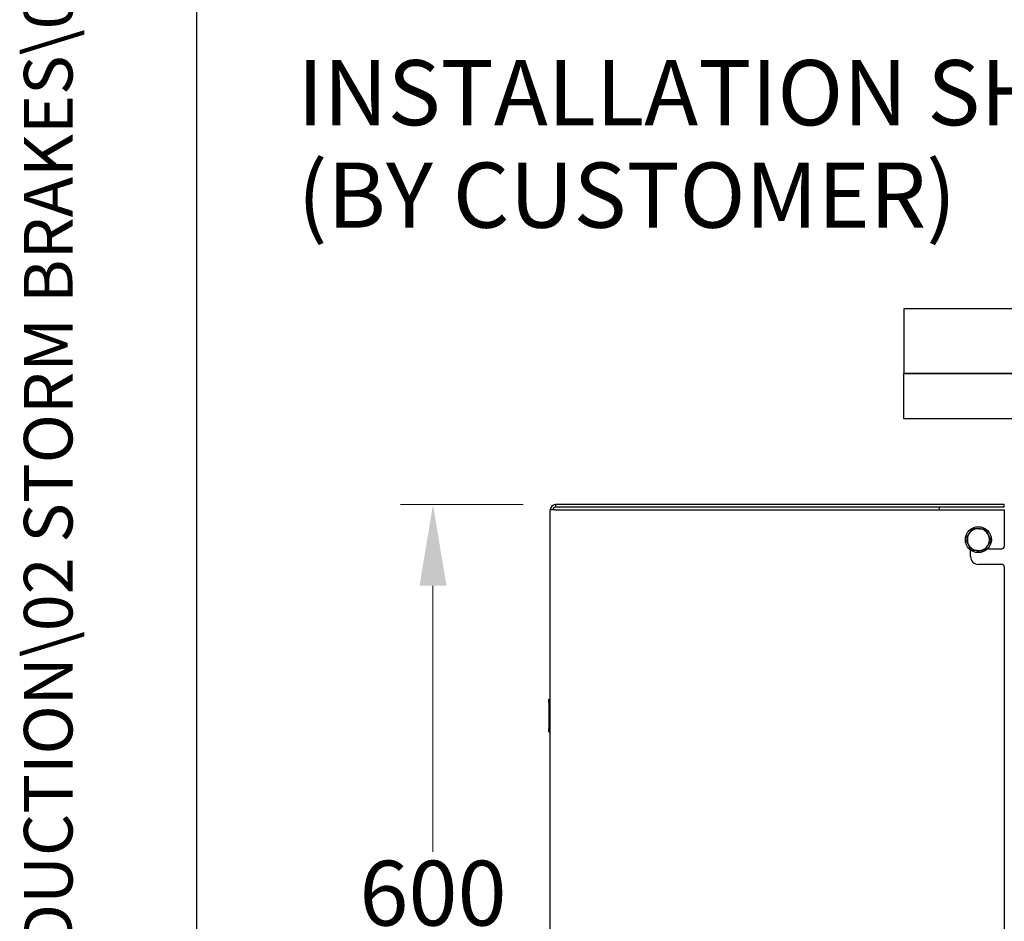
# Model space of a CAD drawing. Units: millimetres. Extents: x 389 to 5225, y 49 to 6810.
# Drawn here: x 389 to 1148, y 1455 to 2149 of the extents above; entities that cross this region are included whole.
import ezdxf
from ezdxf.enums import TextEntityAlignment as Align

# ---------------------------------------------------------------- set-up
doc = ezdxf.new("R2010")
doc.units = ezdxf.units.MM
doc.header["$LTSCALE"] = 25
for name, color, linetype, lineweight in [('Dimensions(Hillmar_metric)', 7, 'Continuous', 13), ('Sketch Geometry(Hillmar_metric)', 7, 'Continuous', 25), ('Symbols(Hillmar_metric)', 7, 'Continuous', 18), ('Visible Edges(Hillmar_metric)', 7, 'Continuous', 25)]:
    doc.layers.add(name, color=color, linetype=linetype, lineweight=lineweight)
doc.styles.add('Hillmar_metric_Dimensions', font='arial.ttf')
doc.styles.add('Hillmar_metric_title_block', font='arial.ttf')
doc.styles.add('Text Style48', font='arial.ttf')
doc.styles.add('Text Style95', font='arial.ttf')
doc.styles.add('Text Style96', font='arialbd.ttf')
doc.dimstyles.new('DEFAULT-ISO-Method 1b-Hillmar_metric', dxfattribs={"dimscale": 25, "dimtxt": 2, "dimasz": 2.5, "dimexe": 1, "dimexo": 1, "dimgap": 0.25, "dimtad": 1, "dimtih": 1, "dimtoh": 1, "dimrnd": 1e-08, "dimdsep": 46, "dimtxsty": 'Hillmar_metric_Dimensions', "dimcen": 0.09, "dimdle": 8, "dimclrd": 7, "dimclre": 7, "dimclrt": 7, "dimazin": 2, "dimtfac": 0.75, "dimtmove": 0, "dimatfit": 3, "dimfxl": 1, "dimtolj": 1, "dimlwd": 9, "dimlwe": 9, "dimarcsym": 0})
doc.dimstyles.new('DEFAULT-ISO-Method 1b-Hillmar_metric$7', dxfattribs={"dimscale": 25, "dimtxt": 2, "dimasz": 2.5, "dimexe": 1, "dimexo": 1, "dimgap": 0.25, "dimtad": 1, "dimtih": 1, "dimtoh": 1, "dimrnd": 1e-08, "dimdsep": 46, "dimtxsty": 'Hillmar_metric_Dimensions', "dimcen": 0.09, "dimdle": 8, "dimclrd": 7, "dimclre": 7, "dimclrt": 7, "dimazin": 2, "dimtfac": 0.75, "dimtmove": 0, "dimatfit": 3, "dimfxl": 1, "dimtolj": 1, "dimlwd": 15, "dimlwe": 9, "dimarcsym": 0})

# ---------------------------------------------------------------- blocks, each defined once
blk = doc.blocks.new('Borders Default Border')
at = {"layer": 'Sketch Geometry(Hillmar_metric)', "flags": 128}
blk.add_lwpolyline([(21, 12), (21, 272.4), (209, 272.4), (209, 12), (21, 12)], dxfattribs=at)
blk = doc.blocks.new('Title Blocks Hillmar_Metric')
at = {"layer": 'Symbols(Hillmar_metric)', "color": 7}
for tag, p, height, rotation, style in [('<Line1>_001', (106.269, 267.842), 2.5, 0.2344, 'Text Style96'), ('<Line2>_001', (95.708, 263.424), 2.5, 0.2344, 'Text Style96'), ('<Line3>_001', (105.604, 259.09), 2.5, 0.2344, 'Text Style96'), ('<Line4>_001', (114.698, 254.762), 2.5, 0.2344, 'Text Style96'), ('<Line5>_001', (117.669, 250.389), 2.5, 0.2344, 'Text Style96'), ('<Form_Number>_001', (169.822, 249.937), 2.5, 0.2344, 'Text Style48'), ('<Page>_001', (153.841, 242.551), 2.2, 0.2344, 'Text Style95'), ('FILENAME_AND_PATH_001', (21.589, 14.111), 1.5, 90, 'Hillmar_metric_title_block')]:
    blk.add_attdef(tag, p, '', height=height, rotation=rotation, dxfattribs=dict(at, style=style))
at = {"layer": 'Symbols(Hillmar_metric)', "color": 7, "style": 'Text Style48'}
for tag, p in [('<Sheet_Number>', (169.919, 266.17)), ('<Job_Number>', (169.919, 258.67)), ('<Document_Package_Number.>', (169.919, 243.67))]:
    blk.add_attdef(tag, text='', height=2.5, rotation=0.2344, dxfattribs=at).set_placement(p, align=Align.MIDDLE_LEFT)
at = {"layer": 'Symbols(Hillmar_metric)', "color": 7}
for tag, height, style, p in [('<Document_Package_Number_Rev..>', 2.5, 'Text Style48', (208.419, 243.67)), ('<Date>', 2.2, 'Text Style95', (138.419, 243.67))]:
    blk.add_attdef(tag, text='', height=height, rotation=0.2344, dxfattribs=dict(at, style=style)).set_placement(p, align=Align.MIDDLE_CENTER)
blk = doc.blocks.new('*D44')
at = {"layer": 'Defpoints', "color": 0, "linetype": 'Continuous', "transparency": 16777216}
for p in [(707.14, 1775.67), (801.57, 1775.67), (801.57, 1175.67)]:
    blk.add_point(p, dxfattribs=at)
at = {"layer": 'Dimensions(Hillmar_metric)', "color": 7, "linetype": 'Continuous', "lineweight": 9, "transparency": 16777216}
for p, q in [((776.57, 1775.67), (682.14, 1775.67)), ((707.14, 1713.17), (707.14, 1508.08)), ((707.14, 1238.17), (707.14, 1444.52)), ((776.57, 1175.67), (682.14, 1175.67))]:
    blk.add_line(p, q, dxfattribs=at)
at = {"layer": 'Dimensions(Hillmar_metric)', "color": 7, "linetype": 'Continuous', "transparency": 16777216}
for points in [[(696.72, 1713.17), (717.55, 1713.17), (707.14, 1775.67)], [(696.72, 1238.17), (717.55, 1238.17), (707.14, 1175.67)]]:
    blk.add_solid(points, dxfattribs=at)
at = {"layer": 'Dimensions(Hillmar_metric)', "color": 7, "linetype": 'Continuous', "lineweight": 13, "transparency": 16777216, "insert": (707.14, 1476.3), "char_height": 50, "attachment_point": 5, "style": 'Hillmar_metric_Dimensions'}
blk.add_mtext('\\A1;600', dxfattribs=at)

msp = doc.modelspace()

# ---------------------------------------------------------------- linework, layer by layer
at = {"layer": 'Sketch Geometry(Hillmar_metric)'}
for p, q in [((524.987, 618.596), (524.987, 4018.446)), ((1935.072, 1926.668), (1070.072, 1926.668)), ((1070.072, 1926.668), (1070.072, 1876.668)), ((1070.072, 1876.668), (1935.072, 1876.668))]:
    msp.add_line(p, q, dxfattribs=at)
at = {"layer": 'Visible Edges(Hillmar_metric)'}
for p, q in [((1935.072, 1876.668), (1070.072, 1876.668)), ((1070.072, 1841.668), (1070.072, 1876.668)), ((1935.072, 1841.668), (1070.072, 1841.668)), ((797.572, 1175.668), (797.572, 1771.668)), ((801.572, 1771.668), (797.572, 1771.668)), ((801.572, 1775.668), (801.572, 1773.668)), ((1147.572, 1775.668), (801.572, 1775.668)), ((1147.572, 1773.668), (801.572, 1773.668)), ((801.572, 1771.668), (1147.572, 1771.668)), ((1097.572, 1771.668), (1097.572, 1773.668)), ((1147.572, 1773.668), (1147.572, 1775.668)), ((1147.572, 1771.668), (1147.572, 1743.668)), ((1121.572, 1735.668), (1121.572, 1740.668)), ((1135.572, 1741.668), (1145.572, 1741.668)), ((1145.572, 1729.668), (1127.572, 1729.668)), ((1147.572, 1727.668), (1147.572, 1208.668)), ((796.572, 1623.168), (796.572, 1625.668)), ((796.572, 1625.668), (797.572, 1625.668)), ((796.572, 1623.168), (796.572, 1603.168)), ((796.572, 1600.668), (796.572, 1603.168)), ((796.572, 1600.668), (797.572, 1600.668))]:
    msp.add_line(p, q, dxfattribs=at)
msp.add_circle((1127.572, 1748.668), 10, dxfattribs=at)
for centre, radius, start, end in [((801.572, 1771.668), 4, 90, 180), ((801.572, 1771.668), 2, 90, 180), ((1127.572, 1748.668), 8.5, 145.77989, 205.77989), ((1127.572, 1748.668), 8.5, 85.77989, 145.77989), ((1127.572, 1748.668), 8.5, 25.77989, 85.77989), ((1127.572, 1748.668), 8.5, 325.77989, 25.77989), ((1127.572, 1748.668), 8.5, 205.77989, 265.77989), ((1127.572, 1748.668), 8.5, 265.77989, 325.77989), ((1135.572, 1743.668), 2, 248.68488, 270), ((1145.572, 1743.668), 2, 270, 0), ((1127.572, 1735.668), 6, 180, 270), ((1145.572, 1727.668), 2, 0, 90)]:
    msp.add_arc(centre, radius, start, end, dxfattribs=at)
for points in [[(1117.783, 1749.39), (1119.262, 1751.564), (1120.543, 1753.448)], [(1120.543, 1753.448), (1121.824, 1755.331), (1123.303, 1757.506)], [(1123.303, 1757.506), (1125.926, 1757.312), (1128.197, 1757.145)], [(1128.197, 1757.145), (1130.469, 1756.977), (1133.091, 1756.783)], [(1133.091, 1756.783), (1134.235, 1754.415), (1135.226, 1752.364)], [(1119.918, 1744.971), (1118.927, 1747.022), (1117.783, 1749.39)], [(1137.36, 1747.945), (1135.881, 1745.771), (1134.6, 1743.887)], [(1135.226, 1752.364), (1136.216, 1750.313), (1137.36, 1747.945)], [(1122.052, 1740.552), (1120.908, 1742.92), (1119.918, 1744.971)], [(1126.946, 1740.191), (1124.675, 1740.358), (1122.052, 1740.552)], [(1131.84, 1739.829), (1129.218, 1740.023), (1126.946, 1740.191)], [(1134.6, 1743.887), (1133.319, 1742.004), (1131.84, 1739.829)]]:
    msp.add_rational_spline(points, [1, 1.0379548493, 1], degree=2, dxfattribs=at)

# ---------------------------------------------------------------- block references
ref = msp.add_blockref('Title Blocks Hillmar_Metric', (-110.473, 18.247), dxfattribs=dict(xscale=25, yscale=25, zscale=25))
ref.add_attrib('FILENAME_AND_PATH_001', 'C:\\Vault_Workspace\\HILLMAR\\HILLMAR PRODUCTION\\02 STORM BRAKES\\0700-2\\07002001 CXHV-LH\\SPC-SHT-CXHV-LH\\05 CBHV-XX-XXX-050-LE\\44376 CBHV-LH-1000-050-LE-W05-225PR6.idw', (429.257, 371.016), dxfattribs={"layer": 'Symbols(Hillmar_metric)', "color": 7, "height": 37.500001, "rotation": 90, "style": 'Hillmar_metric_title_block'})
at = {"xscale": 25, "yscale": 25, "zscale": 25}
msp.add_blockref('Borders Default Border', (0, 0), dxfattribs=at)

# ---------------------------------------------------------------- texts
at = {"layer": 'Symbols(Hillmar_metric)', "color": 7, "insert": (602.711, 2047.11), "char_height": 50.165, "width": 740.0102, "attachment_point": 4, "line_spacing_factor": 0.944221, "style": 'Hillmar_metric_Dimensions'}
msp.add_mtext('{INSTALLATION SHIMS\\P(BY CUSTOMER)}', dxfattribs=at)

# ---------------------------------------------------------------- dimensions: what is measured, and where the dimension line sits
at = {"layer": 'Dimensions(Hillmar_metric)', "color": 7, "linetype": 'Continuous', "lineweight": 13}
dim = msp.add_linear_dim(base=(707.138, 1775.668), p1=(801.572, 1175.668), p2=(801.572, 1775.668), angle=90, dimstyle='DEFAULT-ISO-Method 1b-Hillmar_metric', override={"dimtofl": 0, "dimatfit": 1}, dxfattribs=at)
dim.commit()
dim.dimension.update_dxf_attribs({"geometry": '*D44', "text_midpoint": (707.138, 1476.302), "dimtype": 160})

# ---------------------------------------------------------------- leaders
at = {"layer": 'Symbols(Hillmar_metric)', "color": 7, "linetype": 'Continuous', "lineweight": 18, "annotation_type": 0, "has_hookline": 1, "hookline_direction": 1, "text_width": 729.685}
msp.add_leader([(1499.751, 1926.668), (1411.471, 2047.11), (1348.971, 2047.11)], dimstyle='DEFAULT-ISO-Method 1b-Hillmar_metric$7', override={"dimtad": 0}, dxfattribs=at)

doc.saveas('drawing.dxf')
